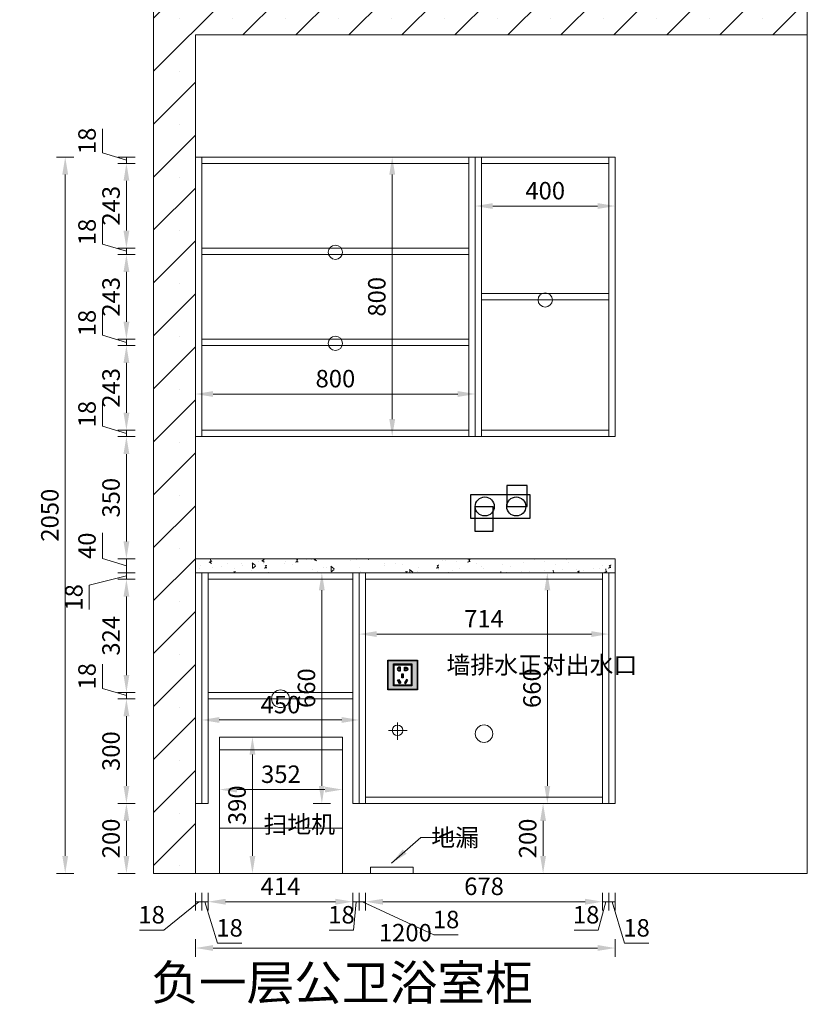
# Model space of a CAD drawing. Units: millimetres. Extents: x 873198 to 956055, y 4466 to 23888.
# Drawn here: x 952388 to 954640, y 12790 to 15608 of the extents above; entities that cross this region are included whole.
import ezdxf

# ---------------------------------------------------------------- set-up
doc = ezdxf.new("R2010")
doc.units = ezdxf.units.MM
doc.header["$LTSCALE"] = 0.3
doc.header["$PDMODE"] = 3
doc.layers.get('0').update_dxf_attribs({"lineweight": 25})
doc.layers.add('.', color=7, linetype='Continuous')
doc.styles.add('细黑', font='txt', dxfattribs={"width": 0.75, "height": 50})
doc.dimstyles.new('大尺寸带箭头', dxfattribs={"dimscale": 25, "dimtxt": 2, "dimasz": 2, "dimexe": 1, "dimexo": 1, "dimgap": 0.5, "dimtad": 1, "dimdec": 0, "dimtxsty": '细黑', "dimcen": 0, "dimclrd": 107, "dimclre": 107, "dimclrt": 256, "dimadec": 0, "dimazin": 0, "dimtfac": 1, "dimtdec": 0, "dimtmove": 1, "dimatfit": 3, "dimfxl": 1, "dimfxlon": 1, "dimlwd": 5, "dimlwe": 5, "dimarcsym": 0})

# ---------------------------------------------------------------- blocks, each defined once
blk = doc.blocks.new('2313123123123')
for points in [[(796466.6, -116285.1), (796524.5, -116285.1), (796524.5, -116225.2), (796466.6, -116225.2)], [(796376.4, -116285.1), (796426.5, -116285.1), (796426.5, -116357.1), (796376.4, -116357.1)]]:
    blk.add_lwpolyline(points, close=True)
at = {"color": 0}
blk.add_lwpolyline([(796364.2, -116251.1), (796532.2, -116251.1), (796532.2, -116319.1), (796364.2, -116319.1)], close=True, dxfattribs=at)
for centre in [(796403.6, -116285.1), (796493.8, -116285.1)]:
    blk.add_circle(centre, 27.2)
blk = doc.blocks.new('*D177')
at = {"color": 107, "linetype": 'ByBlock', "lineweight": 5, "transparency": 16777216}
for p, q in [((950299.2, 13995.1), (950249.2, 13995.1)), ((950274.2, 13415.1), (950274.2, 13945.1)), ((950299.2, 13365.1), (950249.2, 13365.1))]:
    blk.add_line(p, q, dxfattribs=at)
for points in [[(950265.9, 13945.1), (950282.5, 13945.1), (950274.2, 13995.1)], [(950265.9, 13415.1), (950282.5, 13415.1), (950274.2, 13365.1)]]:
    blk.add_solid(points, dxfattribs=at)
at = {"layer": 'Defpoints', "color": 0, "linetype": 'ByBlock', "lineweight": 5, "transparency": 16777216}
for p in [(950274.2, 13995.1), (953052.9, 13995.1), (950600.7, 13365.1)]:
    blk.add_point(p, dxfattribs=at)
at = {"linetype": 'ByBlock', "lineweight": 5, "transparency": 16777216, "insert": (950236.7, 13680.1), "char_height": 50, "attachment_point": 5, "rotation": 90, "style": '细黑'}
blk.add_mtext('630', dxfattribs=at)
blk = doc.blocks.new('A$C18AF6889')
h = blk.add_hatch(color=185)
h.paths.add_polyline_path([(-24.5, 13), (24.5, 13), (24.5, 72), (-24.5, 72)], flags=0)
h.paths.add_polyline_path([(-26.5, 11), (26.5, 11), (26.5, 74), (-26.5, 74)], flags=0)
h.paths.add_polyline_path([(-41.5, 1), (41.5, 1), (41.5, 84), (-41.5, 84)], flags=16)
h.paths.add_polyline_path([(-42.5, 0), (42.5, 0), (42.5, 85), (-42.5, 85)])
h = blk.add_hatch(color=250)
h.paths.add_polyline_path([(-26.5, 11), (26.5, 11), (26.5, 74), (-26.5, 74)], flags=16)
h.paths.add_polyline_path([(-41.5, 1), (41.5, 1), (41.5, 84), (-41.5, 84)])
at = {"color": 1}
for points in [[(-42.5, 0), (42.5, 0), (42.5, 85), (-42.5, 85)], [(-41.5, 1), (41.5, 1), (41.5, 84), (-41.5, 84)], [(-26.5, 11), (26.5, 11), (26.5, 74), (-26.5, 74)], [(-24.5, 13), (24.5, 13), (24.5, 72), (-24.5, 72)], [(-24, 13.5), (24, 13.5), (24, 71.5), (-24, 71.5)], [(-13.2, 57.6), (-11.5, 56.6), (-6.5, 65.2), (-8.2, 66.2)], [(13.2, 57.6), (11.5, 56.6), (6.5, 65.2), (8.2, 66.2)], [(-1, 40), (1, 40), (1, 50), (-1, 50)]]:
    blk.add_lwpolyline(points, close=True, dxfattribs=at)
at = {"color": 251}
for points in [[(-14.6, 57.2), (-11.1, 55.2), (-5.1, 65.6), (-8.6, 67.6)], [(14.6, 57.2), (11.1, 55.2), (5.1, 65.6), (8.6, 67.6)], [(-2, 39), (2, 39), (2, 51), (-2, 51)]]:
    blk.add_lwpolyline(points, close=True, dxfattribs=at)
at = {"color": 1}
for points in [[(-5.6, 20.8), (-10.6, 20.8), (-10.6, 20.8, -0.953749), (-10.6, 30.8), (-5.6, 30.8)], [(5.6, 20.8), (10.6, 20.8), (10.6, 20.8, 0.953749), (10.6, 30.8), (5.6, 30.8)]]:
    blk.add_lwpolyline(points, format="xyb", close=True, dxfattribs=at)
for points in [[(-6.6, 29.8), (-6.6, 21.8), (-8.1, 21.8), (-8.1, 22.8), (-10.6, 22.8, -0.9407), (-10.6, 28.8), (-8.1, 28.8), (-8.1, 29.8), (-6.6, 29.8)], [(6.6, 29.8), (6.6, 21.8), (8.1, 21.8), (8.1, 22.8), (10.6, 22.8, 0.9407), (10.6, 28.8), (8.1, 28.8), (8.1, 29.8), (6.6, 29.8)]]:
    blk.add_lwpolyline(points, format="xyb", dxfattribs=at)
blk = doc.blocks.new('*D178')
at = {"color": 107, "lineweight": 5, "transparency": 16777216}
for p, q in [((952890.6, 13108.9), (952890.6, 13058.9)), ((952908.6, 13108.9), (952908.6, 13058.9)), ((952899.6, 13083.9), (952799.7, 13002.6)), ((952890.6, 13083.9), (952908.6, 13083.9)), ((952890.6, 13083.9), (952908.6, 13083.9)), ((952799.7, 13002.6), (952730.3, 13002.6))]:
    blk.add_line(p, q, dxfattribs=at)
at = {"layer": 'Defpoints', "color": 0, "lineweight": 5, "transparency": 16777216}
for p in [(952890.6, 13396.2), (952908.6, 13396.2), (952908.6, 13083.9)]:
    blk.add_point(p, dxfattribs=at)
at = {"lineweight": 5, "transparency": 16777216, "insert": (952765, 13040.1), "char_height": 50, "attachment_point": 5, "style": '细黑'}
blk.add_mtext('18', dxfattribs=at)
blk = doc.blocks.new('*D179')
at = {"color": 107, "lineweight": 5, "transparency": 16777216}
for p, q in [((952908.6, 13108.9), (952908.6, 13058.9)), ((952926.6, 13108.9), (952926.6, 13058.9)), ((952908.6, 13083.9), (952926.6, 13083.9)), ((952908.6, 13083.9), (952926.6, 13083.9)), ((952917.6, 13083.9), (952953.2, 12965.1)), ((952953.2, 12965.1), (953022.6, 12965.1))]:
    blk.add_line(p, q, dxfattribs=at)
at = {"layer": 'Defpoints', "color": 0, "lineweight": 5, "transparency": 16777216}
for p in [(952908.6, 13396.2), (952926.6, 13365.1), (952926.6, 13083.9)]:
    blk.add_point(p, dxfattribs=at)
at = {"lineweight": 5, "transparency": 16777216, "insert": (952987.9, 13002.6), "char_height": 50, "attachment_point": 5, "style": '细黑'}
blk.add_mtext('18', dxfattribs=at)
blk = doc.blocks.new('*D180')
at = {"color": 107, "lineweight": 5, "transparency": 16777216}
for p, q in [((952926.6, 13108.9), (952926.6, 13058.9)), ((953340.6, 13108.9), (953340.6, 13058.9)), ((952976.6, 13083.9), (953290.6, 13083.9))]:
    blk.add_line(p, q, dxfattribs=at)
for points in [[(952976.6, 13092.2), (952976.6, 13075.5), (952926.6, 13083.9)], [(953290.6, 13092.2), (953290.6, 13075.5), (953340.6, 13083.9)]]:
    blk.add_solid(points, dxfattribs=at)
at = {"layer": 'Defpoints', "color": 0, "lineweight": 5, "transparency": 16777216}
for p in [(952926.6, 13365.1), (953340.6, 13365.1), (953340.6, 13083.9)]:
    blk.add_point(p, dxfattribs=at)
at = {"lineweight": 5, "transparency": 16777216, "insert": (953133.6, 13121.4), "char_height": 50, "attachment_point": 5, "style": '细黑'}
blk.add_mtext('414', dxfattribs=at)
blk = doc.blocks.new('*D181')
at = {"color": 107, "lineweight": 5, "transparency": 16777216}
for p, q in [((953340.6, 13108.9), (953340.6, 13058.9)), ((953358.6, 13108.9), (953358.6, 13058.9)), ((953340.6, 13083.9), (953358.6, 13083.9)), ((953340.6, 13083.9), (953358.6, 13083.9)), ((953349.6, 13083.9), (953342.6, 13002.6)), ((953342.6, 13002.6), (953273.2, 13002.6))]:
    blk.add_line(p, q, dxfattribs=at)
at = {"layer": 'Defpoints', "color": 0, "lineweight": 5, "transparency": 16777216}
for p in [(953340.6, 13365.1), (953358.6, 13365.1), (953358.6, 13083.9)]:
    blk.add_point(p, dxfattribs=at)
at = {"lineweight": 5, "transparency": 16777216, "insert": (953307.9, 13040.1), "char_height": 50, "attachment_point": 5, "style": '细黑'}
blk.add_mtext('18', dxfattribs=at)
blk = doc.blocks.new('*D182')
at = {"color": 107, "lineweight": 5, "transparency": 16777216}
for p, q in [((953358.6, 13108.9), (953358.6, 13058.9)), ((953376.6, 13108.9), (953376.6, 13058.9)), ((953358.6, 13083.9), (953376.6, 13083.9)), ((953358.6, 13083.9), (953376.6, 13083.9)), ((953367.6, 13083.9), (953572.4, 12988.9)), ((953572.4, 12988.9), (953641.8, 12988.9))]:
    blk.add_line(p, q, dxfattribs=at)
at = {"layer": 'Defpoints', "color": 0, "lineweight": 5, "transparency": 16777216}
for p in [(953358.6, 13365.1), (953376.6, 13365.1), (953376.6, 13083.9)]:
    blk.add_point(p, dxfattribs=at)
at = {"lineweight": 5, "transparency": 16777216, "insert": (953607.1, 13026.4), "char_height": 50, "attachment_point": 5, "style": '细黑'}
blk.add_mtext('18', dxfattribs=at)
blk = doc.blocks.new('*D183')
at = {"color": 107, "lineweight": 5, "transparency": 16777216}
for p, q in [((953376.6, 13108.9), (953376.6, 13058.9)), ((954054.6, 13108.9), (954054.6, 13058.9)), ((953426.6, 13083.9), (954004.6, 13083.9))]:
    blk.add_line(p, q, dxfattribs=at)
for points in [[(953426.6, 13092.2), (953426.6, 13075.5), (953376.6, 13083.9)], [(954004.6, 13092.2), (954004.6, 13075.5), (954054.6, 13083.9)]]:
    blk.add_solid(points, dxfattribs=at)
at = {"layer": 'Defpoints', "color": 0, "lineweight": 5, "transparency": 16777216}
for p in [(953376.6, 13365.1), (954054.6, 13365.1), (954054.6, 13083.9)]:
    blk.add_point(p, dxfattribs=at)
at = {"lineweight": 5, "transparency": 16777216, "insert": (953715.6, 13121.4), "char_height": 50, "attachment_point": 5, "style": '细黑'}
blk.add_mtext('678', dxfattribs=at)
blk = doc.blocks.new('*D184')
at = {"color": 107, "lineweight": 5, "transparency": 16777216}
for p, q in [((954054.6, 13108.9), (954054.6, 13058.9)), ((954072.6, 13108.9), (954072.6, 13058.9)), ((954063.6, 13083.9), (954042.4, 13002.6)), ((954054.6, 13083.9), (954072.6, 13083.9)), ((954054.6, 13083.9), (954072.6, 13083.9)), ((954042.4, 13002.6), (953973, 13002.6))]:
    blk.add_line(p, q, dxfattribs=at)
at = {"layer": 'Defpoints', "color": 0, "lineweight": 5, "transparency": 16777216}
for p in [(954054.6, 13365.1), (954072.6, 13365.1), (954072.6, 13083.9)]:
    blk.add_point(p, dxfattribs=at)
at = {"lineweight": 5, "transparency": 16777216, "insert": (954007.7, 13040.1), "char_height": 50, "attachment_point": 5, "style": '细黑'}
blk.add_mtext('18', dxfattribs=at)
blk = doc.blocks.new('*D185')
at = {"color": 107, "lineweight": 5, "transparency": 16777216}
for p, q in [((954072.6, 13108.9), (954072.6, 13058.9)), ((954090.6, 13108.9), (954090.6, 13058.9)), ((954072.6, 13083.9), (954090.6, 13083.9)), ((954072.6, 13083.9), (954090.6, 13083.9)), ((954081.6, 13083.9), (954117.2, 12965.1)), ((954117.2, 12965.1), (954186.6, 12965.1))]:
    blk.add_line(p, q, dxfattribs=at)
at = {"layer": 'Defpoints', "color": 0, "lineweight": 5, "transparency": 16777216}
for p in [(954072.6, 13365.1), (954090.6, 13365.1), (954090.6, 13083.9)]:
    blk.add_point(p, dxfattribs=at)
at = {"lineweight": 5, "transparency": 16777216, "insert": (954151.9, 13002.6), "char_height": 50, "attachment_point": 5, "style": '细黑'}
blk.add_mtext('18', dxfattribs=at)
blk = doc.blocks.new('*D186')
at = {"color": 107, "lineweight": 5, "transparency": 16777216}
for p, q in [((952890.6, 12976.4), (952890.6, 12926.4)), ((954090.6, 12976.4), (954090.6, 12926.4)), ((952940.6, 12951.4), (954040.6, 12951.4))]:
    blk.add_line(p, q, dxfattribs=at)
for points in [[(952940.6, 12959.8), (952940.6, 12943.1), (952890.6, 12951.4)], [(954040.6, 12959.8), (954040.6, 12943.1), (954090.6, 12951.4)]]:
    blk.add_solid(points, dxfattribs=at)
at = {"layer": 'Defpoints', "color": 0, "lineweight": 5, "transparency": 16777216}
for p in [(952890.6, 13515.3), (954090.6, 13515.3), (954090.6, 12951.4)]:
    blk.add_point(p, dxfattribs=at)
at = {"lineweight": 5, "transparency": 16777216, "insert": (953490.6, 12988.9), "char_height": 50, "attachment_point": 5, "style": '细黑'}
blk.add_mtext('1200', dxfattribs=at)
blk = doc.blocks.new('*D187')
at = {"color": 107, "lineweight": 5, "transparency": 16777216}
for p, q in [((952717.9, 13365.1), (952667.9, 13365.1)), ((952692.9, 13215.1), (952692.9, 13315.1)), ((952717.9, 13165.1), (952667.9, 13165.1))]:
    blk.add_line(p, q, dxfattribs=at)
for points in [[(952684.6, 13315.1), (952701.3, 13315.1), (952692.9, 13365.1)], [(952684.6, 13215.1), (952701.3, 13215.1), (952692.9, 13165.1)]]:
    blk.add_solid(points, dxfattribs=at)
at = {"layer": 'Defpoints', "color": 0, "lineweight": 5, "transparency": 16777216}
for p in [(952692.9, 13365.1), (952926.6, 13365.1), (952944.4, 13165.1)]:
    blk.add_point(p, dxfattribs=at)
at = {"lineweight": 5, "transparency": 16777216, "insert": (952655.4, 13265.1), "char_height": 50, "attachment_point": 5, "rotation": 90, "style": '细黑'}
blk.add_mtext('200', dxfattribs=at)
blk = doc.blocks.new('*D188')
at = {"color": 107, "lineweight": 5, "transparency": 16777216}
for p, q in [((952692.9, 14016.1), (952586.7, 13989.6)), ((952717.9, 14025.1), (952667.9, 14025.1)), ((952717.9, 14007.1), (952667.9, 14007.1)), ((952692.9, 14007.1), (952692.9, 14025.1)), ((952692.9, 14007.1), (952692.9, 14025.1)), ((952586.7, 13989.6), (952586.7, 13920.2))]:
    blk.add_line(p, q, dxfattribs=at)
at = {"layer": 'Defpoints', "color": 0, "lineweight": 5, "transparency": 16777216}
for p in [(952692.9, 14025.1), (952926.6, 14025.1), (952926.6, 14007.1)]:
    blk.add_point(p, dxfattribs=at)
at = {"lineweight": 5, "transparency": 16777216, "insert": (952549.2, 13954.9), "char_height": 50, "attachment_point": 5, "rotation": 90, "style": '细黑'}
blk.add_mtext('18', dxfattribs=at)
blk = doc.blocks.new('*D189')
at = {"color": 107, "lineweight": 5, "transparency": 16777216}
for p, q in [((952624.2, 14065.7), (952624.2, 14139.7)), ((952692.9, 14045.1), (952624.2, 14065.7)), ((952717.9, 14065.1), (952667.9, 14065.1)), ((952692.9, 14025.1), (952692.9, 14065.1)), ((952692.9, 14025.1), (952692.9, 14065.1)), ((952717.9, 14025.1), (952667.9, 14025.1))]:
    blk.add_line(p, q, dxfattribs=at)
at = {"layer": 'Defpoints', "color": 0, "lineweight": 5, "transparency": 16777216}
for p in [(952692.9, 14065.1), (952914.6, 14065.1), (952926.6, 14025.1)]:
    blk.add_point(p, dxfattribs=at)
at = {"lineweight": 5, "transparency": 16777216, "insert": (952586.7, 14102.7), "char_height": 50, "attachment_point": 5, "rotation": 90, "style": '细黑'}
blk.add_mtext('40', dxfattribs=at)
blk = doc.blocks.new('*D190')
at = {"color": 107, "lineweight": 5, "transparency": 16777216}
for p, q in [((952717.9, 14415.1), (952667.9, 14415.1)), ((952692.9, 14115.1), (952692.9, 14365.1)), ((952717.9, 14065.1), (952667.9, 14065.1))]:
    blk.add_line(p, q, dxfattribs=at)
for points in [[(952684.6, 14365.1), (952701.3, 14365.1), (952692.9, 14415.1)], [(952684.6, 14115.1), (952701.3, 14115.1), (952692.9, 14065.1)]]:
    blk.add_solid(points, dxfattribs=at)
at = {"layer": 'Defpoints', "color": 0, "lineweight": 5, "transparency": 16777216}
for p in [(952692.9, 14415.1), (952944.1, 14415.1), (952914.6, 14065.1)]:
    blk.add_point(p, dxfattribs=at)
at = {"lineweight": 5, "transparency": 16777216, "insert": (952655.4, 14240.1), "char_height": 50, "attachment_point": 5, "rotation": 90, "style": '细黑'}
blk.add_mtext('350', dxfattribs=at)
blk = doc.blocks.new('*D191')
at = {"color": 107, "lineweight": 5, "transparency": 16777216}
for p, q in [((952624.2, 14444.7), (952624.2, 14514.1)), ((952692.9, 14424.1), (952624.2, 14444.7)), ((952717.9, 14433.1), (952667.9, 14433.1)), ((952692.9, 14415.1), (952692.9, 14433.1)), ((952692.9, 14415.1), (952692.9, 14433.1)), ((952717.9, 14415.1), (952667.9, 14415.1))]:
    blk.add_line(p, q, dxfattribs=at)
at = {"layer": 'Defpoints', "color": 0, "lineweight": 5, "transparency": 16777216}
for p in [(952692.9, 14433.1), (952941.6, 14433.1), (952944.1, 14415.1)]:
    blk.add_point(p, dxfattribs=at)
at = {"lineweight": 5, "transparency": 16777216, "insert": (952586.7, 14479.4), "char_height": 50, "attachment_point": 5, "rotation": 90, "style": '细黑'}
blk.add_mtext('18', dxfattribs=at)
blk = doc.blocks.new('*D192')
at = {"color": 107, "lineweight": 5, "transparency": 16777216}
for p, q in [((952717.9, 14675.7), (952667.9, 14675.7)), ((952692.9, 14483.1), (952692.9, 14625.7)), ((952717.9, 14433.1), (952667.9, 14433.1))]:
    blk.add_line(p, q, dxfattribs=at)
for points in [[(952684.6, 14625.7), (952701.3, 14625.7), (952692.9, 14675.7)], [(952684.6, 14483.1), (952701.3, 14483.1), (952692.9, 14433.1)]]:
    blk.add_solid(points, dxfattribs=at)
at = {"layer": 'Defpoints', "color": 0, "lineweight": 5, "transparency": 16777216}
for p in [(952692.9, 14675.7), (952979.6, 14675.7), (952941.6, 14433.1)]:
    blk.add_point(p, dxfattribs=at)
at = {"lineweight": 5, "transparency": 16777216, "insert": (952655.4, 14554.4), "char_height": 50, "attachment_point": 5, "rotation": 90, "style": '细黑'}
blk.add_mtext('243', dxfattribs=at)
blk = doc.blocks.new('*D193')
at = {"color": 107, "lineweight": 5, "transparency": 16777216}
for p, q in [((952624.2, 14705.3), (952624.2, 14774.8)), ((952692.9, 14684.7), (952624.2, 14705.3)), ((952717.9, 14693.7), (952667.9, 14693.7)), ((952692.9, 14675.7), (952692.9, 14693.7)), ((952692.9, 14675.7), (952692.9, 14693.7)), ((952717.9, 14675.7), (952667.9, 14675.7))]:
    blk.add_line(p, q, dxfattribs=at)
at = {"layer": 'Defpoints', "color": 0, "lineweight": 5, "transparency": 16777216}
for p in [(952692.9, 14693.7), (952981.1, 14693.7), (952979.6, 14675.7)]:
    blk.add_point(p, dxfattribs=at)
at = {"lineweight": 5, "transparency": 16777216, "insert": (952586.7, 14740.1), "char_height": 50, "attachment_point": 5, "rotation": 90, "style": '细黑'}
blk.add_mtext('18', dxfattribs=at)
blk = doc.blocks.new('*D194')
at = {"color": 107, "lineweight": 5, "transparency": 16777216}
for p, q in [((952717.9, 14936.4), (952667.9, 14936.4)), ((952692.9, 14743.7), (952692.9, 14886.4)), ((952717.9, 14693.7), (952667.9, 14693.7))]:
    blk.add_line(p, q, dxfattribs=at)
for points in [[(952684.6, 14886.4), (952701.3, 14886.4), (952692.9, 14936.4)], [(952684.6, 14743.7), (952701.3, 14743.7), (952692.9, 14693.7)]]:
    blk.add_solid(points, dxfattribs=at)
at = {"layer": 'Defpoints', "color": 0, "lineweight": 5, "transparency": 16777216}
for p in [(952692.9, 14936.4), (952908.6, 14936.4), (952981.1, 14693.7)]:
    blk.add_point(p, dxfattribs=at)
at = {"lineweight": 5, "transparency": 16777216, "insert": (952655.4, 14815.1), "char_height": 50, "attachment_point": 5, "rotation": 90, "style": '细黑'}
blk.add_mtext('243', dxfattribs=at)
blk = doc.blocks.new('*D195')
at = {"color": 107, "lineweight": 5, "transparency": 16777216}
for p, q in [((952624.2, 14966), (952624.2, 15035.4)), ((952692.9, 14945.4), (952624.2, 14966)), ((952717.9, 14954.4), (952667.9, 14954.4)), ((952717.9, 14936.4), (952667.9, 14936.4)), ((952692.9, 14936.4), (952692.9, 14954.4)), ((952692.9, 14936.4), (952692.9, 14954.4))]:
    blk.add_line(p, q, dxfattribs=at)
at = {"layer": 'Defpoints', "color": 0, "lineweight": 5, "transparency": 16777216}
for p in [(952692.9, 14954.4), (952908.6, 14954.4), (952908.6, 14936.4)]:
    blk.add_point(p, dxfattribs=at)
at = {"lineweight": 5, "transparency": 16777216, "insert": (952586.7, 15000.7), "char_height": 50, "attachment_point": 5, "rotation": 90, "style": '细黑'}
blk.add_mtext('18', dxfattribs=at)
blk = doc.blocks.new('*D196')
at = {"color": 107, "lineweight": 5, "transparency": 16777216}
for p, q in [((952717.9, 15197.1), (952667.9, 15197.1)), ((952692.9, 15004.4), (952692.9, 15147.1)), ((952717.9, 14954.4), (952667.9, 14954.4))]:
    blk.add_line(p, q, dxfattribs=at)
for points in [[(952684.6, 15147.1), (952701.3, 15147.1), (952692.9, 15197.1)], [(952684.6, 15004.4), (952701.3, 15004.4), (952692.9, 14954.4)]]:
    blk.add_solid(points, dxfattribs=at)
at = {"layer": 'Defpoints', "color": 0, "lineweight": 5, "transparency": 16777216}
for p in [(952692.9, 15197.1), (952908.6, 15197.1), (952908.6, 14954.4)]:
    blk.add_point(p, dxfattribs=at)
at = {"lineweight": 5, "transparency": 16777216, "insert": (952655.4, 15075.7), "char_height": 50, "attachment_point": 5, "rotation": 90, "style": '细黑'}
blk.add_mtext('243', dxfattribs=at)
blk = doc.blocks.new('*D197')
at = {"color": 107, "lineweight": 5, "transparency": 16777216}
for p, q in [((952624.2, 15226.7), (952624.2, 15296.1)), ((952692.9, 15206.1), (952624.2, 15226.7)), ((952717.9, 15215.1), (952667.9, 15215.1)), ((952717.9, 15197.1), (952667.9, 15197.1)), ((952692.9, 15197.1), (952692.9, 15215.1)), ((952692.9, 15197.1), (952692.9, 15215.1))]:
    blk.add_line(p, q, dxfattribs=at)
at = {"layer": 'Defpoints', "color": 0, "lineweight": 5, "transparency": 16777216}
for p in [(952692.9, 15215.1), (952908.6, 15215.1), (952908.6, 15197.1)]:
    blk.add_point(p, dxfattribs=at)
at = {"lineweight": 5, "transparency": 16777216, "insert": (952586.7, 15261.4), "char_height": 50, "attachment_point": 5, "rotation": 90, "style": '细黑'}
blk.add_mtext('18', dxfattribs=at)
blk = doc.blocks.new('*D198')
at = {"color": 107, "lineweight": 5, "transparency": 16777216}
for p, q in [((952542.9, 15215.1), (952492.9, 15215.1)), ((952517.9, 15165.1), (952517.9, 13215.1)), ((952542.9, 13165.1), (952492.9, 13165.1))]:
    blk.add_line(p, q, dxfattribs=at)
for points in [[(952509.6, 15165.1), (952526.2, 15165.1), (952517.9, 15215.1)], [(952509.6, 13215.1), (952526.2, 13215.1), (952517.9, 13165.1)]]:
    blk.add_solid(points, dxfattribs=at)
at = {"layer": 'Defpoints', "color": 0, "lineweight": 5, "transparency": 16777216}
for p in [(952969, 15215.1), (952517.9, 13165.1), (952969, 13165.1)]:
    blk.add_point(p, dxfattribs=at)
at = {"lineweight": 5, "transparency": 16777216, "insert": (952480.4, 14190.1), "char_height": 50, "attachment_point": 5, "rotation": 90, "style": '细黑'}
blk.add_mtext('2050', dxfattribs=at)
blk = doc.blocks.new('*D200')
at = {"color": 107, "lineweight": 5, "transparency": 16777216}
for p, q in [((956389.3, 14022.2), (956414.3, 14022.2)), ((956389.3, 13972.2), (956389.3, 13682.2)), ((956389.3, 13632.2), (956414.3, 13632.2))]:
    blk.add_line(p, q, dxfattribs=at)
for points in [[(956381, 13972.2), (956397.7, 13972.2), (956389.3, 14022.2)], [(956381, 13682.2), (956397.7, 13682.2), (956389.3, 13632.2)]]:
    blk.add_solid(points, dxfattribs=at)
at = {"layer": 'Defpoints', "color": 0, "lineweight": 5, "transparency": 16777216}
for p in [(956379.1, 14022.2), (956379.1, 13632.2), (956389.3, 13632.2)]:
    blk.add_point(p, dxfattribs=at)
at = {"lineweight": 5, "transparency": 16777216, "insert": (956351.8, 13827.2), "char_height": 50, "attachment_point": 5, "rotation": 90, "style": '细黑'}
blk.add_mtext('390', dxfattribs=at)
blk = doc.blocks.new('*D201')
at = {"color": 107, "lineweight": 5, "transparency": 16777216}
for p, q in [((956294.7, 13872), (956294.7, 13847)), ((956344.7, 13872), (956596.7, 13872)), ((956646.7, 13872), (956646.7, 13847))]:
    blk.add_line(p, q, dxfattribs=at)
for points in [[(956344.7, 13880.3), (956344.7, 13863.7), (956294.7, 13872)], [(956596.7, 13880.3), (956596.7, 13863.7), (956646.7, 13872)]]:
    blk.add_solid(points, dxfattribs=at)
at = {"layer": 'Defpoints', "color": 0, "lineweight": 5, "transparency": 16777216}
for p in [(956294.7, 13892), (956646.7, 13892), (956646.7, 13872)]:
    blk.add_point(p, dxfattribs=at)
at = {"lineweight": 5, "transparency": 16777216, "insert": (956470.7, 13909.5), "char_height": 50, "attachment_point": 5, "style": '细黑'}
blk.add_mtext('352', dxfattribs=at)
blk = doc.blocks.new('*D203')
at = {"color": 107, "lineweight": 5, "transparency": 16777216}
for p, q in [((952717.9, 14007.1), (952667.9, 14007.1)), ((952692.9, 13957.1), (952692.9, 13732.7)), ((952717.9, 13682.7), (952667.9, 13682.7))]:
    blk.add_line(p, q, dxfattribs=at)
for points in [[(952684.6, 13957.1), (952701.3, 13957.1), (952692.9, 14007.1)], [(952684.6, 13732.7), (952701.3, 13732.7), (952692.9, 13682.7)]]:
    blk.add_solid(points, dxfattribs=at)
at = {"layer": 'Defpoints', "color": 0, "lineweight": 5, "transparency": 16777216}
for p in [(952989.9, 14007.1), (952692.9, 13682.7), (952989.9, 13682.7)]:
    blk.add_point(p, dxfattribs=at)
at = {"lineweight": 5, "transparency": 16777216, "insert": (952655.4, 13844.9), "char_height": 50, "attachment_point": 5, "rotation": 90, "style": '细黑'}
blk.add_mtext('324', dxfattribs=at)
blk = doc.blocks.new('*D204')
at = {"color": 107, "lineweight": 5, "transparency": 16777216}
for p, q in [((952624.2, 13694.3), (952624.2, 13763.8)), ((952692.9, 13673.7), (952624.2, 13694.3)), ((952717.9, 13682.7), (952667.9, 13682.7)), ((952692.9, 13682.7), (952692.9, 13664.7)), ((952692.9, 13682.7), (952692.9, 13664.7)), ((952717.9, 13664.7), (952667.9, 13664.7))]:
    blk.add_line(p, q, dxfattribs=at)
at = {"layer": 'Defpoints', "color": 0, "lineweight": 5, "transparency": 16777216}
for p in [(952989.9, 13682.7), (952692.9, 13664.7), (952966.2, 13664.7)]:
    blk.add_point(p, dxfattribs=at)
at = {"lineweight": 5, "transparency": 16777216, "insert": (952586.7, 13729), "char_height": 50, "attachment_point": 5, "rotation": 90, "style": '细黑'}
blk.add_mtext('18', dxfattribs=at)
blk = doc.blocks.new('*D205')
at = {"color": 107, "lineweight": 5, "transparency": 16777216}
for p, q in [((952717.9, 13664.7), (952667.9, 13664.7)), ((952692.9, 13614.7), (952692.9, 13415.1)), ((952717.9, 13365.1), (952667.9, 13365.1))]:
    blk.add_line(p, q, dxfattribs=at)
for points in [[(952684.6, 13614.7), (952701.3, 13614.7), (952692.9, 13664.7)], [(952684.6, 13415.1), (952701.3, 13415.1), (952692.9, 13365.1)]]:
    blk.add_solid(points, dxfattribs=at)
at = {"layer": 'Defpoints', "color": 0, "lineweight": 5, "transparency": 16777216}
for p in [(952966.2, 13664.7), (952692.9, 13365.1), (952926.6, 13365.1)]:
    blk.add_point(p, dxfattribs=at)
at = {"lineweight": 5, "transparency": 16777216, "insert": (952655.4, 13514.9), "char_height": 50, "attachment_point": 5, "rotation": 90, "style": '细黑'}
blk.add_mtext('300', dxfattribs=at)
blk = doc.blocks.new('*D231')
at = {"color": 107, "lineweight": 5, "transparency": 16777216}
for p, q in [((952908.6, 13589.8), (952908.6, 13629)), ((953358.6, 13604), (953358.6, 13629)), ((952958.6, 13604), (953308.6, 13604))]:
    blk.add_line(p, q, dxfattribs=at)
for points in [[(952958.6, 13612.3), (952958.6, 13595.7), (952908.6, 13604)], [(953308.6, 13612.3), (953308.6, 13595.7), (953358.6, 13604)]]:
    blk.add_solid(points, dxfattribs=at)
at = {"layer": 'Defpoints', "color": 0, "lineweight": 5, "transparency": 16777216}
for p in [(953358.6, 13604), (952908.6, 13564.8), (953358.6, 13581.6)]:
    blk.add_point(p, dxfattribs=at)
at = {"lineweight": 5, "transparency": 16777216, "insert": (953133.6, 13641.5), "char_height": 50, "attachment_point": 5, "style": '细黑'}
blk.add_mtext('450', dxfattribs=at)
blk = doc.blocks.new('*D232')
at = {"color": 107, "lineweight": 5, "transparency": 16777216}
for p, q in [((953267.3, 14025.1), (953226.8, 14025.1)), ((953251.8, 13415.1), (953251.8, 13975.1)), ((953276.8, 13365.1), (953226.8, 13365.1))]:
    blk.add_line(p, q, dxfattribs=at)
for points in [[(953243.4, 13975.1), (953260.1, 13975.1), (953251.8, 14025.1)], [(953243.4, 13415.1), (953260.1, 13415.1), (953251.8, 13365.1)]]:
    blk.add_solid(points, dxfattribs=at)
at = {"layer": 'Defpoints', "color": 0, "lineweight": 5, "transparency": 16777216}
for p in [(953251.8, 14025.1), (953292.3, 14025.1), (953340.6, 13365.1)]:
    blk.add_point(p, dxfattribs=at)
at = {"lineweight": 5, "transparency": 16777216, "insert": (953214.3, 13695.1), "char_height": 50, "attachment_point": 5, "rotation": 90, "style": '细黑'}
blk.add_mtext('660', dxfattribs=at)
blk = doc.blocks.new('*D233')
at = {"color": 107, "lineweight": 5, "transparency": 16777216}
for p, q in [((953358.6, 13824.8), (953358.6, 13874.8)), ((954072.6, 13824.8), (954072.6, 13874.8)), ((953408.6, 13849.8), (954022.6, 13849.8))]:
    blk.add_line(p, q, dxfattribs=at)
for points in [[(953408.6, 13858.2), (953408.6, 13841.5), (953358.6, 13849.8)], [(954022.6, 13858.2), (954022.6, 13841.5), (954072.6, 13849.8)]]:
    blk.add_solid(points, dxfattribs=at)
at = {"layer": 'Defpoints', "color": 0, "lineweight": 5, "transparency": 16777216}
for p in [(954072.6, 13849.8), (954072.6, 13797.5), (953358.6, 13728.2)]:
    blk.add_point(p, dxfattribs=at)
at = {"lineweight": 5, "transparency": 16777216, "insert": (953715.6, 13887.3), "char_height": 50, "attachment_point": 5, "style": '细黑'}
blk.add_mtext('714', dxfattribs=at)
blk = doc.blocks.new('*D234')
at = {"color": 107, "lineweight": 5, "transparency": 16777216}
for p, q in [((953896.7, 14025.1), (953871.7, 14025.1)), ((953896.7, 13975.1), (953896.7, 13415.1)), ((953871.7, 13365.1), (953921.7, 13365.1))]:
    blk.add_line(p, q, dxfattribs=at)
for points in [[(953888.4, 13975.1), (953905, 13975.1), (953896.7, 14025.1)], [(953888.4, 13415.1), (953905, 13415.1), (953896.7, 13365.1)]]:
    blk.add_solid(points, dxfattribs=at)
at = {"layer": 'Defpoints', "color": 0, "lineweight": 5, "transparency": 16777216}
for p in [(953899.8, 14025.1), (953836.3, 13365.1), (953896.7, 13365.1)]:
    blk.add_point(p, dxfattribs=at)
at = {"lineweight": 5, "transparency": 16777216, "insert": (953859.2, 13695.1), "char_height": 50, "attachment_point": 5, "rotation": 90, "style": '细黑'}
blk.add_mtext('660', dxfattribs=at)
blk = doc.blocks.new('*D236')
at = {"color": 107, "lineweight": 5, "transparency": 16777216}
for p, q in [((953690.6, 14531), (953690.6, 14561.9)), ((952890.6, 14536.9), (952890.6, 14511.9)), ((952940.6, 14536.9), (953640.6, 14536.9))]:
    blk.add_line(p, q, dxfattribs=at)
for points in [[(952940.6, 14545.3), (952940.6, 14528.6), (952890.6, 14536.9)], [(953640.6, 14545.3), (953640.6, 14528.6), (953690.6, 14536.9)]]:
    blk.add_solid(points, dxfattribs=at)
at = {"layer": 'Defpoints', "color": 0, "lineweight": 5, "transparency": 16777216}
for p in [(952890.6, 14540.7), (953690.6, 14536.9), (953690.6, 14506)]:
    blk.add_point(p, dxfattribs=at)
at = {"lineweight": 5, "transparency": 16777216, "insert": (953290.6, 14574.4), "char_height": 50, "attachment_point": 5, "style": '细黑'}
blk.add_mtext('800', dxfattribs=at)
blk = doc.blocks.new('*D237')
at = {"color": 107, "lineweight": 5, "transparency": 16777216}
for p, q in [((953478, 15215.1), (953428, 15215.1)), ((953453, 14465.1), (953453, 15165.1)), ((953478, 14415.1), (953428, 14415.1))]:
    blk.add_line(p, q, dxfattribs=at)
for points in [[(953444.7, 15165.1), (953461.4, 15165.1), (953453, 15215.1)], [(953444.7, 14465.1), (953461.4, 14465.1), (953453, 14415.1)]]:
    blk.add_solid(points, dxfattribs=at)
at = {"layer": 'Defpoints', "color": 0, "lineweight": 5, "transparency": 16777216}
for p in [(953453, 15215.1), (953504.3, 15215.1), (953504.3, 14415.1)]:
    blk.add_point(p, dxfattribs=at)
at = {"lineweight": 5, "transparency": 16777216, "insert": (953415.5, 14815.1), "char_height": 50, "attachment_point": 5, "rotation": 90, "style": '细黑'}
blk.add_mtext('800', dxfattribs=at)
blk = doc.blocks.new('*D238')
at = {"color": 107, "lineweight": 5, "transparency": 16777216}
for p, q in [((953690.6, 15074.9), (953690.6, 15049.9)), ((953740.6, 15074.9), (954040.6, 15074.9)), ((954090.6, 15074.9), (954090.6, 15049.9))]:
    blk.add_line(p, q, dxfattribs=at)
for points in [[(953740.6, 15083.2), (953740.6, 15066.5), (953690.6, 15074.9)], [(954040.6, 15083.2), (954040.6, 15066.5), (954090.6, 15074.9)]]:
    blk.add_solid(points, dxfattribs=at)
at = {"layer": 'Defpoints', "color": 0, "lineweight": 5, "transparency": 16777216}
for p in [(953690.6, 15086.5), (954090.6, 15086.5), (954090.6, 15074.9)]:
    blk.add_point(p, dxfattribs=at)
at = {"lineweight": 5, "transparency": 16777216, "insert": (953890.6, 15112.4), "char_height": 50, "attachment_point": 5, "style": '细黑'}
blk.add_mtext('400', dxfattribs=at)
blk = doc.blocks.new('*D240')
at = {"color": 107, "lineweight": 5, "transparency": 16777216}
for p, q in [((953909.5, 13365.1), (953859.5, 13365.1)), ((953884.5, 13315.1), (953884.5, 13215.1)), ((953909.5, 13165.1), (953859.5, 13165.1))]:
    blk.add_line(p, q, dxfattribs=at)
for points in [[(953876.2, 13315.1), (953892.9, 13315.1), (953884.5, 13365.1)], [(953876.2, 13215.1), (953892.9, 13215.1), (953884.5, 13165.1)]]:
    blk.add_solid(points, dxfattribs=at)
at = {"layer": 'Defpoints', "color": 0, "lineweight": 5, "transparency": 16777216}
for p in [(953988.7, 13365.1), (953884.5, 13165.1), (953960.8, 13165.1)]:
    blk.add_point(p, dxfattribs=at)
at = {"lineweight": 5, "transparency": 16777216, "insert": (953847, 13265.1), "char_height": 50, "attachment_point": 5, "rotation": 90, "style": '细黑'}
blk.add_mtext('200', dxfattribs=at)
blk = doc.blocks.new('266363')
at = {"color": 251, "lineweight": 5}
for points in [[(956646.7, 14022.2), (956646.7, 13632.2), (956294.7, 13632.2), (956294.7, 14022.2)], [(956294.7, 14022.2), (956646.7, 14022.2), (956646.7, 13761.8), (956294.7, 13761.8)], [(956294.7, 14022.2), (956646.7, 14022.2), (956646.7, 13985.8), (956294.7, 13985.8)]]:
    blk.add_lwpolyline(points, close=True, dxfattribs=at)
at = {"color": 251, "lineweight": 5, "insert": (956421, 13797.6), "char_height": 50, "width": 202.977, "attachment_point": 1, "style": '细黑'}
blk.add_mtext('扫地机', dxfattribs=at)
at = {"color": 251, "lineweight": 5}
dim = blk.add_linear_dim(base=(956389.3, 13632.2), p1=(956379.1, 14022.2), p2=(956379.1, 13632.2), angle=90, dimstyle='大尺寸带箭头', dxfattribs=at)
dim.commit()
dim.dimension.update_dxf_attribs({"geometry": '*D200', "text_midpoint": (956351.8, 13827.2)})
dim = blk.add_linear_dim(base=(956646.7, 13872), p1=(956294.7, 13892), p2=(956646.7, 13892), dimstyle='大尺寸带箭头', dxfattribs=at)
dim.commit()
dim.dimension.update_dxf_attribs({"geometry": '*D201', "text_midpoint": (956470.7, 13909.5)})

msp = doc.modelspace()

# ---------------------------------------------------------------- hatches: boundary and pattern name
at = {"layer": '.', "linetype": 'ByBlock', "lineweight": 5, "true_color": 0x636466}
h = msp.add_hatch(dxfattribs=at)
h.set_pattern_fill('SACNCR', color=251, scale=45)
h.set_pattern_definition([(45, (-129694.41, 45767.64), (-75.770911, 75.770911), []), (45, (-129618.64, 45767.64), (-75.770911, 75.770911), [0, -107.15625])])
h.paths.add_polyline_path([(952770.6, 15685.1), (954640.1, 15685.1), (954640.1, 13165.1), (952770.6, 13165.1)])
h.paths.add_polyline_path([(952890.6, 15565.1), (954640.1, 15565.1), (954640.1, 13165.1), (952890.6, 13165.1)], flags=16)
at = {"linetype": 'ByBlock', "lineweight": 5}
h = msp.add_hatch(dxfattribs=at)
h.set_pattern_fill('AR-CONC', color=4, scale=0.5, angle=45, style=0)
h.set_pattern_definition([(95, (2409.27, 50), (70.047325, 58.7766897), [9.525, -104.775]), (40, (2409.27, 50), (-80.0089445, 55.088503), [7.62, -83.82]), (145.451, (2415.105, 54.9), (-9.961079, 113.8651184), [8.095, -89.045]), (91.1842, (2391.31, 67.96), (110.705122, 80.976706), [14.2875, -157.1625]), (141.6356, (2400.53, 74.71), (-3.543072, 171.413216), [12.1425, -133.5675]), (36.184, (2391.31, 67.96), (-3.542786, 171.413193), [11.43, -125.73]), (66, (2404.78, 72.45), (89.7602756, 17.447634), [9.525, -104.775]), (11, (2404.78, 72.45), (-43.269963, 86.970597), [7.62, -83.82]), (116.4514, (2412.26, 73.905), (46.49002, 104.418228), [8.095, -89.045]), (82.5, (2409.268, 50), (-28.8027345, 30.9867068), [0, -82.804, 0, -85.09, 0, -84.1375]), (52.5, (2409.268, 50), (-11.7948637, 59.0435001), [0, -48.514, 0, -80.899, 0, -32.0675]), (12.5, (2389.24, 29.974), (49.9639315, 45.9130978), [0, -31.75, 0, -99.06, 0, -131.445]), (2.5, (2380.26, 20.994), (43.3819522, 61.3611964), [0, -41.275, 0, -65.786, 0, -93.345])])
h.paths.add_polyline_path([(952890.6, 14065.1), (954090.6, 14065.1), (954090.6, 14025.1), (952890.6, 14025.1)])

# ---------------------------------------------------------------- linework, layer by layer
at = {"layer": '.', "color": 251, "linetype": 'ByBlock', "lineweight": 5, "true_color": 0x636466}
for points in [[(952770.6, 15685.1), (954640.1, 15685.1), (954640.1, 13165.1), (952770.6, 13165.1)], [(952890.6, 15565.1), (954640.1, 15565.1), (954640.1, 13165.1), (952890.6, 13165.1)]]:
    msp.add_lwpolyline(points, close=True, dxfattribs=at)
at = {"color": 3, "lineweight": 5}
for p, q in [((953468.3, 13597), (953468.2, 13546.9)), ((953442.2, 13574.3), (953495.4, 13574.3))]:
    msp.add_line(p, q, dxfattribs=at)
for points in [[(952890.6, 15215.1), (952908.6, 15215.1), (952908.6, 14415.1), (952890.6, 14415.1)], [(953672.6, 15215.1), (952908.6, 15215.1), (952908.6, 15197.1), (953672.6, 15197.1)], [(953672.6, 15215.1), (953690.6, 15215.1), (953690.6, 14415.1), (953672.6, 14415.1)], [(953690.6, 15215.1), (953708.6, 15215.1), (953708.6, 14415.1), (953690.6, 14415.1)], [(954072.6, 15215.1), (953708.6, 15215.1), (953708.6, 15197.1), (954072.6, 15197.1)], [(954072.6, 15215.1), (954090.6, 15215.1), (954090.6, 14415.1), (954072.6, 14415.1)], [(953672.6, 14954.4), (952908.6, 14954.4), (952908.6, 14936.4), (953672.6, 14936.4)], [(954072.6, 14824.1), (953708.6, 14824.1), (953708.6, 14806.1), (954072.6, 14806.1)], [(953672.6, 14693.7), (952908.6, 14693.7), (952908.6, 14675.7), (953672.6, 14675.7)], [(953672.6, 14433.1), (952908.6, 14433.1), (952908.6, 14415.1), (953672.6, 14415.1)], [(954072.6, 14433.1), (953708.6, 14433.1), (953708.6, 14415.1), (954072.6, 14415.1)], [(952908.6, 14025.1), (952890.6, 14025.1), (952890.6, 13365.1), (952908.6, 13365.1)], [(952908.6, 14025.1), (952926.6, 14025.1), (952926.6, 13365.1), (952908.6, 13365.1)], [(952926.6, 14025.1), (953340.6, 14025.1), (953340.6, 14007.1), (952926.6, 14007.1)], [(953340.6, 14025.1), (953358.6, 14025.1), (953358.6, 13365.1), (953340.6, 13365.1)], [(953358.6, 14025.1), (953376.6, 14025.1), (953376.6, 13365.1), (953358.6, 13365.1)], [(954054.6, 14025.1), (953376.6, 14025.1), (953376.6, 14007.1), (954054.6, 14007.1)], [(954054.6, 14025.1), (954072.6, 14025.1), (954072.6, 13365.1), (954054.6, 13365.1)], [(954090.6, 14025.1), (954072.6, 14025.1), (954072.6, 13365.1), (954090.6, 13365.1)], [(952926.6, 13682.7), (953340.6, 13682.7), (953340.6, 13664.7), (952926.6, 13664.7)], [(954054.6, 13383.1), (953376.6, 13383.1), (953376.6, 13365.1), (954054.6, 13365.1)], [(953390.8, 13165.1), (953513.1, 13165.1), (953513.1, 13183.2), (953390.8, 13183.2)]]:
    msp.add_lwpolyline(points, close=True, dxfattribs=at)
at = {"color": 4, "linetype": 'ByBlock', "lineweight": 5}
msp.add_lwpolyline([(952890.6, 14065.1), (954090.6, 14065.1), (954090.6, 14025.1), (952890.6, 14025.1)], close=True, dxfattribs=at)
at = {"color": 3, "lineweight": 5}
for centre, radius in [((953290.6, 14942.6), 20.4), ((953890.6, 14806.1), 20.4), ((953290.6, 14681.9), 20.4), ((953133.6, 13664.7), 25.4), ((953468.3, 13574.3), 15), ((953715.6, 13564.8), 25)]:
    msp.add_circle(centre, radius, dxfattribs=at)

# ---------------------------------------------------------------- block references
at = {"linetype": 'ByBlock', "lineweight": 5}
msp.add_blockref('2313123123123', (157314.1, 130500.2), dxfattribs=at)
at = {"color": 3, "lineweight": 5, "xscale": -1, "rotation": 180}
msp.add_blockref('A$C18AF6889', (953482.8, 13775.5), dxfattribs=at)
at = {"color": 1, "lineweight": 5}
msp.add_blockref('266363', (-3336, -467.2), dxfattribs=at)

# ---------------------------------------------------------------- texts
at = {"color": 3, "lineweight": 5, "insert": (953608.2, 13786.4), "char_height": 50, "width": 257.086, "attachment_point": 1, "style": '细黑'}
msp.add_mtext('墙排水正对出水口', dxfattribs=at)
at = {"color": 1, "lineweight": 5, "insert": (953564.7, 13292.5), "char_height": 50, "width": 180.644, "attachment_point": 1, "style": '细黑'}
msp.add_mtext('{\\C3;地漏}', dxfattribs=at)
at = {"color": 3, "linetype": 'ByBlock', "lineweight": 5, "insert": (952763.7, 12902.4), "char_height": 100, "width": 1015.817, "attachment_point": 1, "style": '细黑'}
msp.add_mtext('负一层公卫浴室柜', dxfattribs=at)

# ---------------------------------------------------------------- dimensions: what is measured, and where the dimension line sits
at = {"color": 1, "lineweight": 5}
for base, p1, p2, picture, middle in [((952692.9, 15215.1), (952908.6, 15197.1), (952908.6, 15215.1), '*D197', (952586.7, 15239.2)), ((952517.9, 13165.1), (952969, 15215.1), (952969, 13165.1), '*D198', (952480.4, 14190.1)), ((952692.9, 15197.1), (952908.6, 14954.4), (952908.6, 15197.1), '*D196', (952655.4, 15075.7)), ((953453, 15215.1), (953504.3, 14415.1), (953504.3, 15215.1), '*D237', (953415.5, 14815.1)), ((952692.9, 14954.4), (952908.6, 14936.4), (952908.6, 14954.4), '*D195', (952586.7, 14978.5)), ((952692.9, 14936.4), (952981.1, 14693.7), (952908.6, 14936.4), '*D194', (952655.4, 14815.1)), ((952692.9, 14693.7), (952979.6, 14675.7), (952981.1, 14693.7), '*D193', (952586.7, 14717.8)), ((952692.9, 14675.7), (952941.6, 14433.1), (952979.6, 14675.7), '*D192', (952655.4, 14554.4)), ((952692.9, 14433.1), (952944.1, 14415.1), (952941.6, 14433.1), '*D191', (952586.7, 14457.2)), ((952692.9, 14415.1), (952914.6, 14065.1), (952944.1, 14415.1), '*D190', (952655.4, 14240.1)), ((952692.9, 14065.1), (952926.6, 14025.1), (952914.6, 14065.1), '*D189', (952586.7, 14078.2)), ((952692.9, 13682.7), (952989.9, 14007.1), (952989.9, 13682.7), '*D203', (952655.4, 13844.9)), ((953251.8, 14025.1), (953340.6, 13365.1), (953292.3, 14025.1), '*D232', (953214.3, 13695.1)), ((953896.7, 13365.1), (953899.8, 14025.1), (953836.3, 13365.1), '*D234', (953859.2, 13695.1)), ((952692.9, 13664.7), (952989.9, 13682.7), (952966.2, 13664.7), '*D204', (952586.7, 13706.8)), ((952692.9, 13365.1), (952966.2, 13664.7), (952926.6, 13365.1), '*D205', (952655.4, 13514.9)), ((952692.9, 13365.1), (952944.4, 13165.1), (952926.6, 13365.1), '*D187', (952655.4, 13265.1)), ((953884.5, 13165.1), (953988.7, 13365.1), (953960.8, 13165.1), '*D240', (953847, 13265.1))]:
    dim = msp.add_linear_dim(base=base, p1=p1, p2=p2, angle=90, dimstyle='大尺寸带箭头', dxfattribs=at)
    dim.commit()
    dim.dimension.update_dxf_attribs({"geometry": picture, "text_midpoint": middle})
for base, p1, p2, picture, middle in [((954090.6, 15074.9), (953690.6, 15086.5), (954090.6, 15086.5), '*D238', (953890.6, 15112.4)), ((953690.6, 14536.9), (952890.6, 14540.7), (953690.6, 14506), '*D236', (953290.6, 14574.4)), ((954072.6, 13849.8), (953358.6, 13728.2), (954072.6, 13797.5), '*D233', (953715.6, 13887.3)), ((953358.6, 13604), (952908.6, 13564.8), (953358.6, 13581.6), '*D231', (953133.6, 13641.5)), ((954090.6, 12951.4), (952890.6, 13515.3), (954090.6, 13515.3), '*D186', (953490.6, 12988.9)), ((952926.6, 13083.9), (952908.6, 13396.2), (952926.6, 13365.1), '*D179', (952965.7, 13002.6)), ((953340.6, 13083.9), (952926.6, 13365.1), (953340.6, 13365.1), '*D180', (953133.6, 13121.4)), ((954054.6, 13083.9), (953376.6, 13365.1), (954054.6, 13365.1), '*D183', (953715.6, 13121.4)), ((954090.6, 13083.9), (954072.6, 13365.1), (954090.6, 13365.1), '*D185', (954129.7, 13002.6))]:
    dim = msp.add_linear_dim(base=base, p1=p1, p2=p2, dimstyle='大尺寸带箭头', dxfattribs=at)
    dim.commit()
    dim.dimension.update_dxf_attribs({"geometry": picture, "text_midpoint": middle})
dim = msp.add_linear_dim(base=(952692.9, 14025.1), p1=(952926.6, 14007.1), p2=(952926.6, 14025.1), angle=90, dimstyle='大尺寸带箭头', dxfattribs=at)
dim.commit()
dim.dimension.update_dxf_attribs({"geometry": '*D188', "text_midpoint": (952586.7, 13977.1), "dimtype": 128})
at = {"color": 1, "linetype": 'ByBlock', "lineweight": 5}
dim = msp.add_linear_dim(base=(950274.2, 13995.1), p1=(950600.7, 13365.1), p2=(953052.9, 13995.1), angle=90, dimstyle='大尺寸带箭头', dxfattribs=at)
dim.commit()
dim.dimension.update_dxf_attribs({"geometry": '*D177', "text_midpoint": (950236.7, 13680.1)})
at = {"color": 1, "lineweight": 5}
for base, p1, p2, picture, middle in [((952908.6, 13083.9), (952890.6, 13396.2), (952908.6, 13396.2), '*D178', (952787.2, 13002.6)), ((953358.6, 13083.9), (953340.6, 13365.1), (953358.6, 13365.1), '*D181', (953330.1, 13002.6)), ((953376.6, 13083.9), (953358.6, 13365.1), (953376.6, 13365.1), '*D182', (953584.9, 12988.9)), ((954072.6, 13083.9), (954054.6, 13365.1), (954072.6, 13365.1), '*D184', (954029.9, 13002.6))]:
    dim = msp.add_linear_dim(base=base, p1=p1, p2=p2, dimstyle='大尺寸带箭头', dxfattribs=at)
    dim.commit()
    dim.dimension.update_dxf_attribs({"geometry": picture, "text_midpoint": middle, "dimtype": 128})

# ---------------------------------------------------------------- leaders
msp.add_leader([(953451.1, 13194.3), (953534.7, 13267.5), (953695.2, 13267.5)], dimstyle='大尺寸带箭头', override={"dimgap": 0.5, "dimtad": 0}, dxfattribs=at)

doc.saveas('drawing.dxf')
